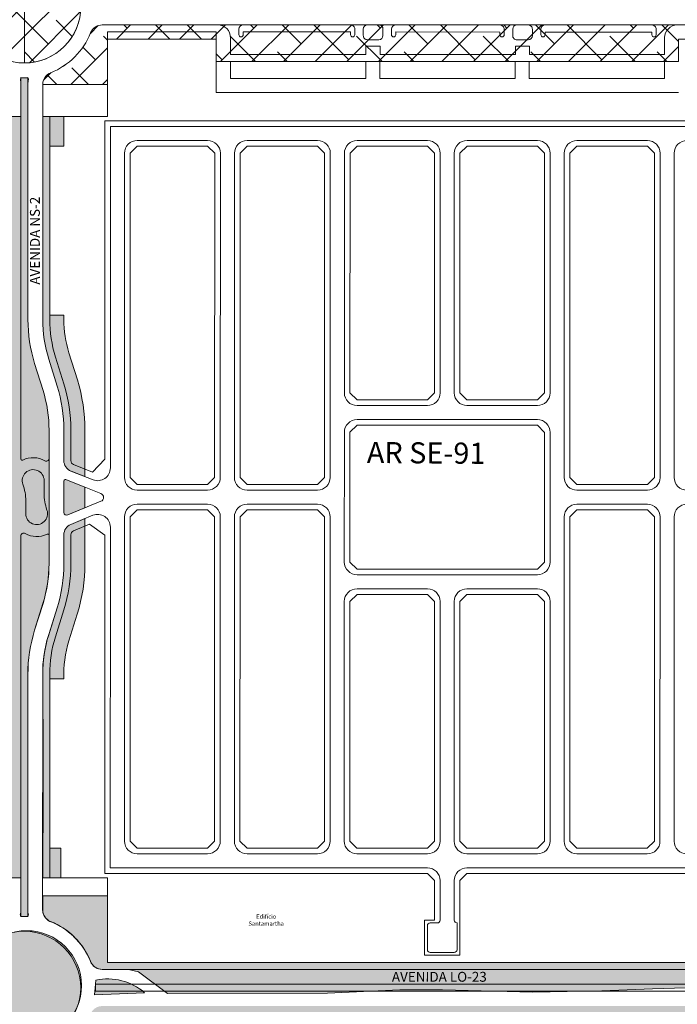
# Model space of a CAD drawing. Units: millimetres. Extents: x -719105 to 23224, y -8935366 to 37596.
# Drawn here: x 5442 to 5908, y 15887 to 16586 of the extents above; entities that cross this region are included whole.
import ezdxf

# ---------------------------------------------------------------- set-up
doc = ezdxf.new("R2010")
doc.units = ezdxf.units.MM
doc.layers.add('Edificações', color=7, linetype='Continuous')
for name, color, linetype, lineweight in [('MEIO_FIO', 8, 'Continuous', 15), ('NOME_AVENIDA', 7, 'Continuous', 0), ('NOME_LOT_END_VELHO', 7, 'Continuous', 25), ('PALITAÇÃO', 80, 'Continuous', 18), ('QUADRA_INTERNA', 8, 'Continuous', 20)]:
    doc.layers.add(name, color=color, linetype=linetype, lineweight=lineweight)
doc.styles.add('ROMANS', font='romans.shx', dxfattribs={"height": 8})
doc.styles.get("Standard").update_dxf_attribs({"font": 'arial.ttf'})
doc.styles.add('TEXTO', font='simplex.shx')
pattern_1 = [(45, (-5000, 0), (-11.22532, 11.22532), []), (135, (-5000, 0), (-33.67596, 11.22532), [39.6875, -23.8125])]

# ---------------------------------------------------------------- blocks, each defined once
blk = doc.blocks.new('ARSE  91-flat-1-flat-1')
at = {"layer": 'MEIO_FIO', "ltscale": 2}
for p, q in [((107280.27, 47288.56), (107280.24, 47046.24)), ((107758.27, 47288.5), (107280.27, 47288.56)), ((107758.27, 47288.5), (107758.24, 47049.18)), ((107349.27, 47278.55), (107299.27, 47278.56)), ((107427.27, 47278.54), (107377.27, 47278.55)), ((107505.27, 47278.53), (107455.27, 47278.54)), ((107583.26, 47278.52), (107533.27, 47278.53)), ((107661.26, 47278.51), (107611.26, 47278.52)), ((107739.26, 47278.5), (107689.26, 47278.51)), ((107290.27, 47269.56), (107290.24, 47039.56)), ((107358.27, 47269.55), (107358.24, 47039.55)), ((107368.27, 47269.55), (107368.24, 47039.55)), ((107436.27, 47269.54), (107436.24, 47039.54)), ((107446.27, 47269.54), (107446.25, 47099.54)), ((107514.27, 47269.53), (107514.25, 47099.53)), ((107524.27, 47269.53), (107524.25, 47099.53)), ((107592.26, 47269.52), (107592.24, 47099.52)), ((107602.26, 47269.52), (107602.24, 47039.52)), ((107670.26, 47269.51), (107670.24, 47039.51)), ((107680.26, 47269.51), (107680.24, 47039.51)), ((107748.26, 47269.5), (107748.24, 47039.5)), ((107505.24, 47090.53), (107455.24, 47090.54)), ((107583.24, 47090.52), (107533.24, 47090.53)), ((107583.24, 47080.52), (107455.24, 47080.54)), ((107446.24, 47071.54), (107446.23, 46979.54)), ((107592.24, 47071.52), (107592.23, 46979.52)), ((107349.24, 47030.55), (107299.24, 47030.56)), ((107427.24, 47030.54), (107377.24, 47030.55)), ((107661.23, 47030.51), (107611.23, 47030.52)), ((107739.23, 47030.5), (107689.23, 47030.51)), ((107349.24, 47020.55), (107299.24, 47020.56)), ((107427.24, 47020.54), (107377.24, 47020.55)), ((107661.23, 47020.51), (107611.23, 47020.52)), ((107739.23, 47020.5), (107689.23, 47020.51)), ((107290.23, 47011.56), (107290.21, 46781.56)), ((107358.23, 47011.55), (107358.21, 46781.55)), ((107368.23, 47011.55), (107368.21, 46781.55)), ((107436.23, 47011.54), (107436.21, 46781.54)), ((107602.23, 47011.52), (107602.2, 46781.52)), ((107670.23, 47011.51), (107670.2, 46781.51)), ((107680.23, 47011.51), (107680.2, 46781.51)), ((107748.23, 47011.5), (107748.2, 46781.5)), ((107280.23, 47004.33), (107280.2, 46762.56)), ((107758.23, 47002.42), (107758.2, 46762.5)), ((107583.23, 46970.52), (107455.23, 46970.54)), ((107505.23, 46960.53), (107455.23, 46960.54)), ((107583.23, 46960.52), (107533.23, 46960.53)), ((107446.23, 46951.54), (107446.21, 46781.54)), ((107514.23, 46951.53), (107514.21, 46781.53)), ((107524.23, 46951.53), (107524.21, 46781.53)), ((107592.23, 46951.52), (107592.2, 46781.52)), ((107349.21, 46772.55), (107299.21, 46772.56)), ((107427.21, 46772.54), (107377.21, 46772.55)), ((107505.21, 46772.53), (107455.21, 46772.54)), ((107583.2, 46772.52), (107533.21, 46772.53)), ((107661.2, 46772.51), (107611.2, 46772.52)), ((107739.2, 46772.5), (107689.2, 46772.51)), ((107505.2, 46762.53), (107280.2, 46762.56)), ((107758.2, 46762.5), (107533.2, 46762.53)), ((107514.2, 46753.53), (107514.2, 46725.53)), ((107524.2, 46753.53), (107524.2, 46725.53)), ((107512.2, 46723.53), (107507.2, 46723.53)), ((107526.2, 46723.53), (107526.2, 46723.53)), ((107526.2, 46723.53), (107526.2, 46704.53)), ((107505.2, 46721.53), (107505.2, 46704.53)), ((107524.2, 46702.53), (107507.2, 46702.53))]:
    blk.add_line(p, q, dxfattribs=at)
for centre, radius, start, end in [((107299.27, 47269.56), 9, 89.99289, 179.9931), ((107349.27, 47269.55), 9, 359.9931, 89.99289), ((107377.27, 47269.55), 9, 89.99289, 179.9931), ((107427.27, 47269.54), 9, 359.9931, 89.99289), ((107455.27, 47269.54), 9, 89.99289, 179.9931), ((107505.27, 47269.53), 9, 359.9931, 89.99289), ((107533.27, 47269.53), 9, 89.99289, 179.9931), ((107583.26, 47269.52), 9, 359.99308, 89.99289), ((107611.26, 47269.52), 9, 89.99289, 179.99308), ((107661.26, 47269.51), 9, 359.99308, 89.99289), ((107689.26, 47269.51), 9, 89.99289, 179.99308), ((107739.26, 47269.5), 9, 359.99308, 89.99289), ((107455.25, 47099.54), 9, 179.9931, 269.99289), ((107505.25, 47099.53), 9, 269.99289, 359.9931), ((107533.25, 47099.53), 9, 179.9931, 269.99289), ((107583.24, 47099.52), 9, 269.99289, 359.99308), ((107455.24, 47071.54), 9, 89.99289, 179.9931), ((107583.24, 47071.52), 9, 359.99308, 89.99289), ((107299.24, 47039.56), 9, 179.9931, 269.99289), ((107349.24, 47039.55), 9, 269.99289, 359.9931), ((107377.24, 47039.55), 9, 179.9931, 269.99289), ((107427.24, 47039.54), 9, 269.99289, 359.9931), ((107611.24, 47039.52), 9, 179.99308, 269.99308), ((107661.24, 47039.51), 9, 269.99308, 359.99308), ((107689.24, 47039.51), 9, 179.99308, 269.99308), ((107739.24, 47039.5), 9, 269.99308, 359.99308), ((107299.23, 47011.56), 9, 89.99289, 179.9931), ((107349.23, 47011.55), 9, 359.9931, 89.99289), ((107377.23, 47011.55), 9, 89.99289, 179.9931), ((107427.23, 47011.54), 9, 359.9931, 89.99289), ((107611.23, 47011.52), 9, 89.99308, 179.99308), ((107661.23, 47011.51), 9, 359.99308, 89.99308), ((107689.23, 47011.51), 9, 89.99308, 179.99308), ((107739.23, 47011.5), 9, 359.99308, 89.99308), ((107455.23, 46979.54), 9, 179.9931, 269.99289), ((107583.23, 46979.52), 9, 269.99289, 359.99308), ((107455.23, 46951.54), 9, 89.99289, 179.9931), ((107505.23, 46951.53), 9, 359.9931, 89.99289), ((107533.23, 46951.53), 9, 89.99289, 179.9931), ((107583.23, 46951.52), 9, 359.99308, 89.99289), ((107299.21, 46781.56), 9, 179.9931, 269.99289), ((107349.21, 46781.55), 9, 269.99289, 359.9931), ((107377.21, 46781.55), 9, 179.9931, 269.99289), ((107427.21, 46781.54), 9, 269.99289, 359.9931), ((107455.21, 46781.54), 9, 179.9931, 269.99289), ((107505.21, 46781.53), 9, 269.99289, 359.9931), ((107533.21, 46781.53), 9, 179.9931, 269.99289), ((107583.2, 46781.52), 9, 269.99289, 359.99308), ((107611.2, 46781.52), 9, 179.99308, 269.99289), ((107661.2, 46781.51), 9, 269.99289, 359.99308), ((107689.2, 46781.51), 9, 179.99308, 269.99289), ((107739.2, 46781.5), 9, 269.99289, 359.99308), ((107505.2, 46753.53), 9, 359.9931, 89.99289), ((107533.2, 46753.53), 9, 89.99289, 179.9931), ((107507.2, 46721.53), 2, 89.99289, 179.9931), ((107512.2, 46725.53), 2, 269.99289, 359.9931), ((107526.2, 46725.53), 2, 179.9931, 269.99289), ((107507.2, 46704.53), 2, 179.9931, 269.99309), ((107524.2, 46704.53), 2, 269.99309, 359.9931)]:
    blk.add_arc(centre, radius, start, end, dxfattribs=at)

msp = doc.modelspace()

# ---------------------------------------------------------------- hatches: boundary and pattern name
at = {"layer": 'PALITAÇÃO'}
h = msp.add_hatch(dxfattribs=at)
h.set_pattern_fill('ANSI38', color=256, scale=5)
h.set_pattern_definition(pattern_1)
h.paths.add_polyline_path([(4989.21, 16610.41, -0.448662), (4999.25, 16621.69), (5028.74, 16621.69, 0.284753), (5036.8, 16626.68), (4999.23, 16626.71), (4949.23, 16626.71), (4920.73, 16626.71), (4829.98, 16626.71), (4829.98, 16631.72), (4819.98, 16631.72), (4819.97, 16582.71), (4850.99, 16582.71), (4913.92, 16582.7), (4928.99, 16581.94), (4971, 16577.88), (4980.88, 16577.69, 0.233471), (4989.58, 16580.33)])
h.paths.add_polyline_path([(4970.55, 16568.89), (4948.47, 16570.88), (4921.47, 16573.7), (4834.98, 16573.72), (4819.98, 16573.72), (4819.98, 16558.7), (4830.01, 16558.74), (4830.01, 16563.69), (4999.22, 16563.69), (4999.22, 16559.68), (5037.75, 16559.68, 0.413184), (5028.78, 16568.68)])
h.paths.add_polyline_path([(5037.74, 16610.68, 0.414213), (5035.74, 16612.68), (4999.22, 16612.69), (4999.22, 16577.69), (5035.74, 16577.68, 0.414214), (5037.74, 16579.68)])
h.paths.add_polyline_path([(5093.72, 16607.68, 0.414213), (5088.72, 16612.68), (5056.6, 16612.68, 0.631114), (5052.94, 16604.53, -0.177681), (5054.72, 16599.68), (5054.72, 16582.68, 0.414181), (5059.72, 16577.68), (5091.62, 16577.68, 0.630784), (5095.51, 16585.82, -0.171826), (5093.72, 16590.86)])
h.paths.add_polyline_path([(5096.73, 16626.67), (5051.73, 16626.68), (5051.73, 16623.68, 0.414247), (5053.72, 16621.68), (5094.72, 16621.68, 0.414214), (5096.73, 16623.68, 0.000058)])
h.paths.add_polyline_path([(5096.72, 16566.68, 0.41418), (5094.72, 16568.68), (5053.72, 16568.68, 0.414212), (5051.72, 16566.68), (5051.72, 16557.68), (5096.72, 16557.68)])
h.paths.add_polyline_path([(5149.22, 16612.67), (5112.72, 16612.67, 0.414178), (5110.72, 16610.67), (5110.72, 16579.68, 0.414206), (5112.72, 16577.68), (5149.22, 16577.67), (5181.55, 16578.3, 0.432202)])
h.paths.add_polyline_path([(5369.26, 16606.65), (5389.37, 16606.64, 0.314562), (5397.82, 16612.54, -0.213225), (5426.56, 16642.06, 0.323522), (5432.23, 16650.98), (5385.73, 16650.98), (5385.72, 16614.65, -0.035697), (5306.72, 16617.47), (5227.72, 16625.35), (5199.22, 16626.67), (5149.22, 16626.67), (5111.68, 16626.67, 0.284812), (5119.74, 16621.68), (5149.22, 16621.67, -0.410216), (5192.57, 16578.91), (5212.95, 16580.59), (5248.97, 16584.19), (5262.62, 16585.55), (5277.72, 16587.06), (5290.56, 16588.34), (5310.26, 16590.27), (5333.74, 16591.89), (5351.6, 16592.52, -0.394232)])
h.paths.add_polyline_path([(5426.54, 16548.22, -0.213213), (5397.81, 16577.74, 0.31455), (5389.36, 16583.64), (5374.15, 16583.64), (5337.46, 16583.06), (5311.25, 16581.32), (5295.73, 16579.81), (5226.07, 16572.85), (5199.29, 16570.36, -0.021298), (5161.47, 16568.71), (5119.72, 16568.67, 0.481584), (5110.72, 16556.55), (5149.22, 16556.55), (5149.22, 16563.66), (5199.22, 16563.66), (5227.72, 16564.98), (5243.52, 16566.56), (5259.32, 16568.14), (5275.12, 16569.72), (5290.92, 16571.29), (5306.72, 16572.87), (5322.52, 16574.19), (5338.32, 16575.09), (5354.12, 16575.65), (5385.69, 16575.64), (5385.68, 16539.85), (5432.22, 16539.85, 0.307159)])
h.paths.add_polyline_path([(5445.22, 16635.14, 0.414221), (5405.22, 16595.14, 0.414225), (5445.22, 16555.13)])
h.paths.add_polyline_path([(5394.4, 16597.93), (5393.53, 16598.13), (5389.37, 16597.64), (5369.37, 16597.65, 0.989923), (5369.37, 16592.85), (5389.37, 16592.64), (5393.53, 16592.15), (5394.4, 16592.35, 0.116634)], flags=17)
h = msp.add_hatch(dxfattribs=at)
h.set_pattern_fill('ANSI38', color=256, scale=5)
h.set_pattern_definition(pattern_1)
h.paths.add_polyline_path([(5504.23, 16650.98), (5458.23, 16650.98, 0.322753), (5463.9, 16642.05, -0.20618), (5492.14, 16613.8, 0.307162), (5500.51, 16608.13), (5531.74, 16608.13, -0.381891), (5552.44, 16592.62), (5936.24, 16592.53, -0.361553), (5956.79, 16608.07), (6001.2, 16608.07, 0.294441), (6008.94, 16613.07, -0.162986), (6029.48, 16632.94, 0.228404), (6032.23, 16640.58), (5999.73, 16640.58), (5999.72, 16613.07), (5909.22, 16613.08), (5909.22, 16634.08), (5899.43, 16634.08), (5591.43, 16634.12), (5581.23, 16634.12), (5581.22, 16613.12), (5504.22, 16613.13)])
h.paths.add_polyline_path([(5899.42, 16556.08), (5909.22, 16556.08), (5909.22, 16572.07), (5999.73, 16572.07), (5999.72, 16549.57), (6032.22, 16549.57, 0.316595), (6027.22, 16558.78, -0.163881), (6008.94, 16577.07, 0.284901), (6000.88, 16582.07), (5500.47, 16582.13, 0.306229), (5492.14, 16576.46, -0.206155), (5463.89, 16548.21, 0.30712), (5458.21, 16539.85), (5504.22, 16539.85), (5504.22, 16572.12), (5581.22, 16572.12), (5581.22, 16556.08)])
h.paths.add_polyline_path([(6015.22, 16595.4, 0.417418), (6045.22, 16565.07), (6045.22, 16625.07, 0.410942)])
h.paths.add_polyline_path([(6004.8, 16592.58), (6004.8, 16597.57), (5956.8, 16597.64, 1.001508), (5956.8, 16592.58)], flags=17)
h.paths.add_polyline_path([(5445.22, 16635.14), (5445.22, 16555.13, 0.414225), (5485.22, 16595.14, 0.414221)])
h.paths.add_polyline_path([(5530.66, 16592.63, 0.998701), (5530.66, 16597.58), (5495.67, 16597.63), (5495.66, 16592.63)], flags=17)
h = msp.add_hatch(dxfattribs=at)
h.set_pattern_fill('ANGLE', color=256)
h.set_pattern_definition([(0, (-2500, 3e-09), (0, 6.985), [5.08, -1.905]), (90, (-2500, 3e-09), (-6.985, 4e-16), [5.08, -1.905])])
h.paths.add_polyline_path([(5427.16, 15977.14), (5442.65, 15977.14), (5442.65, 15949.57), (5445.15, 15949.63), (5447.65, 15949.57), (5447.67, 16121.39, -0.075644), (5452.44, 16152.7), (5458.39, 16171.79, 0.075644), (5462.68, 16199.97), (5462.69, 16274.61), (5462.69, 16294.61, 0.075644), (5458.4, 16322.8), (5452.46, 16341.89, -0.075614), (5447.7, 16373.18), (5447.72, 16544.7), (5445.22, 16544.63), (5442.72, 16544.7), (5442.72, 16517.14), (5427.22, 16517.14)])
h.paths.add_polyline_path([(5473.19, 16294.61), (5473.19, 16273.03, 0.30826), (5478.26, 16265.58), (5488.18, 16261.68), (5488.18, 16267.05), (5488.18, 16294.73, 0.07559), (5482.75, 16330.38), (5476.8, 16349.48, -0.075812), (5473.19, 16373.18), (5473.19, 16376.13), (5463.19, 16376.13), (5463.21, 16496.13), (5473.21, 16496.13), (5473.2, 16517.13), (5458.2, 16517.13), (5458.2, 16373.17, 0.075583), (5462.48, 16345.01), (5468.43, 16325.92, -0.075644)])
h.paths.add_polyline_path([(5473.18, 16236.32, 0.533562), (5475.94, 16234.47), (5488.18, 16239.5), (5488.18, 16254.16), (5474.55, 16259.52, 0.528709), (5473.19, 16258.59)])
h.paths.add_polyline_path([(5468.43, 16168.71), (5462.18, 16148.66, 0.078057), (5458.17, 16121.39, -0.004912), (5458.15, 15977.13), (5471.15, 15977.13), (5471.15, 15998.13), (5463.15, 15998.13), (5463.16, 16118.13), (5473.12, 16118.13, -0.083053), (5476.78, 16145.11), (5482.73, 16164.21, 0.075566), (5488.17, 16199.97), (5488.18, 16213.63), (5488.18, 16231.93), (5478.14, 16227.81, 0.304153), (5473.18, 16220.41), (5473.18, 16199.97, -0.075529)])
h = msp.add_hatch(dxfattribs=at)
h.set_pattern_fill('ANGLE', color=256)
h.set_pattern_definition([(0, (-2798.627, 13.6386), (0, 6.985), [5.08, -1.905]), (90, (-2798.627, 13.6386), (-6.985, 4e-16), [5.08, -1.905])])
h.paths.add_polyline_path([(4762.36, 15924.97), (4762.37, 15977.97), (4716.63, 15978.48, 0.152444), (4716.37, 15955.13, 0.157293), (4722.04, 15946.9, -0.206123), (4750.28, 15918.65, 0.235383), (4761.93, 15912.97), (4806.21, 15913.38), (4839.21, 15915.5), (4880.85, 15919.61), (4918.25, 15923.33), (4939.32, 15926.75), (5015.26, 15927.94), (5033.86, 15927.94, 0.40505), (5037.86, 15931.82, 0.105382), (4943.37, 15934.79, -0.077637), (4880.36, 15924.96)])
h.paths.add_polyline_path([(4816.75, 15903.32), (4796.81, 15902.59), (4753.8, 15902.47), (4753.8, 15897.47), (4785.88, 15897.47), (4811.96, 15896.85), (4832.03, 15895.61), (4856.04, 15893.35), (4890.4, 15889.91), (4915.8, 15887.36), (4940.84, 15884.88), (4964.92, 15883.18), (4981.15, 15882.59), (5036.89, 15882.44, 0.415752), (5037.86, 15883.44), (5037.28, 15916.86), (4974.41, 15917.11), (4943.63, 15915.27), (4916.07, 15912.57), (4871.52, 15908.12), (4847.75, 15905.75)])
h.paths.add_polyline_path([(4758.64, 15886.98, 0.262373), (4751.17, 15883, 0.055282), (4747.12, 15874.78, -0.168975), (4722.03, 15853.06, 0.402766), (4716.34, 15844.77), (4762.13, 15843.31), (4762.13, 15848.36), (4762.14, 15866.03), (5040.88, 15865.99), (5037.85, 15867.79, 0.403337), (5033.86, 15871.94), (4966.24, 15872.62), (4913.71, 15877.04), (4829.17, 15885.3)])
h.paths.add_polyline_path([(5096.83, 15913.02, 0.380493), (5091.86, 15917.43), (5054, 15917.44, 0.251974), (5051.28, 15912.09), (5051.4, 15906.93), (5051.86, 15887.44, 0.495247), (5055.47, 15882.63), (5088.48, 15882.44), (5095.11, 15882.45, 0.234034), (5096.91, 15886.27, -0.004434), (5096.87, 15890.07), (5096.86, 15895.62)])
h.paths.add_polyline_path([(5156.14, 15882.15, 0.10025), (5177.96, 15882.07, 0.016787), (5190.34, 15884.96, 0.064332), (5200.79, 15889.28, 0.018733), (5212.06, 15896.32, 0.078485), (5223.36, 15906.88), (5228.12, 15912.99), (5191.34, 15916.28), (5167.89, 15917.26), (5111.86, 15917.43, 0.414214), (5110.86, 15916.43), (5110.86, 15895.4), (5110.86, 15884.43, 0.511675), (5112.21, 15882.54), (5141.91, 15882.43)])
h.paths.add_polyline_path([(5230.47, 15923.29), (5308.88, 15915.5), (5369.97, 15912.9), (5390.08, 15912.9, 0.258062), (5397.7, 15917.11, -0.196316), (5424.24, 15945.76, 0.262808), (5432, 15952.64, 0.014522), (5432.37, 15977.9), (5386.37, 15977.9), (5386.36, 15924.9), (5268.36, 15924.91), (5231.25, 15935.28), (5204.36, 15932.92), (5149.36, 15932.93), (5110.87, 15935.74), (5112.04, 15929.1), (5112.04, 15927.93), (5127.93, 15927.93), (5159.04, 15927.91), (5204.61, 15925.79)])
h.paths.add_polyline_path([(5250.01, 15905.7), (5213.57, 15878.67), (5196.82, 15873.44), (5159.41, 15871.95), (5127.97, 15871.93), (5114.86, 15871.93, 0.442428), (5110.9, 15868.54), (5110.86, 15866.93), (5149.36, 15866.93), (5204.36, 15866.92), (5227.19, 15867.96), (5268.36, 15874.91), (5386.35, 15874.9), (5386.35, 15836.31), (5432.35, 15836.31), (5432.35, 15844.26, 0.339234), (5427.3, 15852.7, -0.02248), (5422.66, 15854.78, -0.183296), (5398.44, 15881.23, 0.307026), (5390.08, 15886.9), (5364.59, 15886.9), (5348.33, 15890.91), (5335.3, 15900.2), (5321.27, 15901.89), (5293.36, 15905.28)])
h.paths.add_polyline_path([(5357.63, 15895.27), (5394.94, 15894.9), (5394.93, 15902.4), (5394.93, 15905.3, 0.321656)])
h.paths.add_polyline_path([(5407.84, 15900.62, 1), (5485.72, 15900.62, 1)])
h = msp.add_hatch(dxfattribs=at)
h.set_pattern_fill('ANGLE', color=256)
h.set_pattern_definition([(0, (-2157.6514, 4.8156), (0, 6.985), [5.08, -1.905]), (90, (-2157.6514, 4.8156), (-6.985, 4e-16), [5.08, -1.905])])
h.paths.add_polyline_path([(6075.14, 15899.02, 1), (6015.14, 15899.02, 1)])
h.paths.add_polyline_path([(5930.18, 15899.47), (5955.53, 15904.31, -0.145834), (5967.2, 15912.03), (5989.2, 15912.02), (6000.8, 15912.02, 0.144381), (6008.86, 15917.02, -0.166162), (6029.13, 15936.64, 0.382597), (6032.15, 15944.52), (6027.15, 15944.52), (5999.65, 15944.52), (5999.64, 15917.02), (5910.8, 15917.03), (5815.82, 15917.04), (5710.58, 15917.06), (5613.11, 15917.07), (5581.14, 15917.07), (5504.14, 15917.08), (5504.15, 15964.31), (5458.15, 15964.31), (5458.34, 15952.54, 0.290279), (5465.9, 15945.12, -0.19815), (5492.54, 15916.75, 0.273482), (5500.43, 15912.08), (5503.9, 15912.08), (5519.13, 15912.08), (5526.03, 15910.43), (5546.65, 15894.92), (5660.17, 15895.27), (5711.58, 15897.71), (5741.8, 15897.71), (5805.86, 15895.97), (5854.97, 15897.01), (5890.82, 15898.41)])
h.paths.add_polyline_path([(6004.64, 15901.07), (6004.64, 15903.97, 0.235096), (5969.33, 15898.57), (6004.64, 15893.57)])
h.paths.add_polyline_path([(6010.04, 15878.81, -0.046564), (6008.86, 15881.02, 0.318799), (6000.8, 15886.02), (5985.37, 15886.02), (5908.75, 15886.02), (5511.86, 15886.08), (5500.42, 15886.08, 0.249931), (5492.95, 15882.1, 0.068288), (5491.74, 15879.62, -0.24229), (5463.81, 15852.17, 0.349928), (5458.13, 15843.8), (5504.13, 15843.8), (5504.14, 15881.08), (5581.14, 15881.07), (5644.65, 15881.06), (5714.53, 15881.06), (5823.91, 15881.04), (5964.57, 15881.03), (5999.64, 15881.02), (5999.64, 15853.52), (6032.14, 15853.52), (6031.9, 15856.73, 0.255679), (6028.6, 15861.83, -0.123247)])
h.paths.add_polyline_path([(5495.87, 15904.47), (5495.58, 15901.58), (5494.83, 15894.12), (5530.46, 15895.57, 0.235096)])

# ---------------------------------------------------------------- linework, layer by layer
at = {"layer": 'MEIO_FIO', "ltscale": 2}
for p, q in [((5582.42, 16582.12), (5500.47, 16582.13)), ((5597.42, 16579.12), (5597.42, 16575.12)), ((5600.42, 16582.12), (5676.61, 16582.11)), ((5600.42, 16577.12), (5600.42, 16575.12)), ((5600.42, 16577.12), (5676.61, 16577.11)), ((5676.61, 16577.11), (5676.61, 16575.11)), ((5679.61, 16579.11), (5679.61, 16575.11)), ((5685.61, 16579.11), (5685.61, 16574.61)), ((5688.61, 16582.11), (5696.61, 16582.1)), ((5699.61, 16579.1), (5699.61, 16574.6)), ((5705.61, 16579.1), (5705.61, 16575.1)), ((5708.61, 16582.1), (5782.61, 16582.09)), ((5708.61, 16577.1), (5708.61, 16575.1)), ((5708.61, 16577.1), (5782.61, 16577.09)), ((5782.61, 16577.09), (5782.61, 16575.09)), ((5785.61, 16579.09), (5785.61, 16575.09)), ((5791.61, 16579.09), (5791.61, 16574.59)), ((5794.61, 16582.09), (5802.61, 16582.09)), ((5805.61, 16579.09), (5805.61, 16574.59)), ((5811.61, 16579.09), (5811.61, 16575.09)), ((5814.61, 16582.09), (5890.42, 16582.08)), ((5814.61, 16577.09), (5814.61, 16575.09)), ((5814.61, 16577.09), (5890.42, 16577.08)), ((5890.42, 16577.08), (5890.42, 16575.08)), ((5893.42, 16579.08), (5893.42, 16575.08)), ((6000.88, 16582.07), (5908.39, 16582.08)), ((5591.42, 16573.12), (5591.42, 16561.12)), ((5688.61, 16571.61), (5696.61, 16571.6)), ((5794.61, 16571.59), (5802.61, 16571.59)), ((5899.42, 16573.08), (5899.42, 16561.08)), ((5687.51, 16567.11), (5697.51, 16567.1)), ((5687.51, 16567.11), (5687.51, 16561.11)), ((5697.51, 16567.1), (5697.51, 16561.1)), ((5793.51, 16567.09), (5793.51, 16561.09)), ((5793.51, 16567.09), (5803.51, 16567.09)), ((5803.51, 16567.09), (5803.51, 16561.09)), ((5591.42, 16561.12), (5687.51, 16561.11)), ((5697.51, 16561.1), (5793.51, 16561.09)), ((5803.51, 16561.09), (5899.42, 16561.08)), ((5442.72, 16539.85), (5442.68, 16273.91)), ((5447.72, 16539.86), (5447.7, 16372.57)), ((5458.19, 16373.2), (5458.21, 16539.85)), ((5468.42, 16325.92), (5462.48, 16345.01)), ((5458.4, 16322.8), (5452.45, 16341.89)), ((5462.68, 16274.62), (5462.68, 16294.62)), ((5462.68, 16274.62), (5462.68, 16294.62)), ((5473.18, 16273.03), (5473.18, 16294.61)), ((5478.25, 16265.58), (5493.89, 16259.43)), ((5459.18, 16249.79), (5459.18, 16258.88)), ((5459.18, 16249.79), (5459.18, 16258.88)), ((5473.18, 16236.32), (5473.18, 16258.59)), ((5474.55, 16259.52), (5499.46, 16249.72)), ((5446.18, 16235.39), (5446.18, 16244.48)), ((5446.18, 16235.39), (5446.18, 16244.48)), ((5475.94, 16234.47), (5499.5, 16244.15)), ((5478.14, 16227.81), (5493.76, 16234.22)), ((5442.68, 16219.74), (5442.65, 15954.42)), ((5462.68, 16219.97), (5462.67, 16199.97)), ((5473.18, 16220.41), (5473.17, 16199.97)), ((5458.38, 16171.79), (5452.43, 16152.7)), ((5468.41, 16168.67), (5462.46, 16149.57)), ((5447.67, 16121.95), (5447.65, 15954.4)), ((5458.14, 15954.42), (5458.16, 16121.39)), ((6000.79, 15912.07), (5500.42, 15912.13)), ((5500.42, 15912.13), (6000.8, 15912.07)), ((6004.71, 15901.57), (5495.58, 15901.63)), ((6004.71, 15901.57), (5495.58, 15901.63)), ((5495.58, 15901.63), (6004.72, 15901.57)), ((6004.71, 15896.57), (5495.57, 15896.63)), ((6004.71, 15896.57), (5495.57, 15896.63)), ((5495.57, 15896.63), (6004.71, 15896.57))]:
    msp.add_line(p, q, dxfattribs=at)
at = {"layer": 'MEIO_FIO', "color": 251}
for points in [[(5459.67, 16272.89, 0.254671), (5444.13, 16273.4, 0.254671)], [(5459.67, 16272.89, 0.254671), (5444.13, 16273.4, 0.254671)], [(5442.68, 16274.3, 0.558293), (5444.13, 16273.4, 0.558293)], [(5442.68, 16274.3, 0.558293), (5444.13, 16273.4, 0.558293)], [(5442.68, 16274.3, 0.558293), (5444.13, 16273.4, 0.558293)], [(5442.68, 16274.3, 0.558293), (5444.13, 16273.4, 0.558293)], [(5459.67, 16272.89, 0.579996), (5462.68, 16274.62, 0.579996)], [(5459.67, 16272.89, 0.579996), (5462.68, 16274.62, 0.579996)], [(5473.18, 16273.03, 0.308293), (5478.25, 16265.58, 0.308293)], [(5459.18, 16258.88, 1.188501), (5444.13, 16256.27, 1.188501)], [(5459.18, 16258.88, 1.188501), (5444.13, 16256.27, 1.188501)], [(5446.18, 16244.48, 0.086132), (5444.13, 16256.27, 0.086132)], [(5446.18, 16244.48, 0.086132), (5444.13, 16256.27, 0.086132)], [(5474.55, 16259.52, 0.528709), (5473.18, 16258.59, 0.528709)], [(5459.18, 16249.79, 0.086132), (5461.22, 16238, 0.086132)], [(5459.18, 16249.79, 0.086132), (5461.22, 16238, 0.086132)], [(5499.5, 16244.15, 0.675817), (5499.46, 16249.72, 0.675817)], [(5446.18, 16235.39, 1.188501), (5461.22, 16238, 1.188501)], [(5446.18, 16235.39, 1.188501), (5461.22, 16238, 1.188501)], [(5473.18, 16236.32, 0.533562), (5475.94, 16234.47, 0.533562)], [(5478.14, 16227.81, 0.304153), (5473.18, 16220.41, 0.304153)], [(5445.69, 16221.38, 0.579996), (5442.68, 16219.65, 0.579996)], [(5445.69, 16221.38, 0.579996), (5442.68, 16219.65, 0.579996)], [(5445.69, 16221.38, 0.579996), (5442.68, 16219.65, 0.579996)], [(5445.69, 16221.38, 0.579996), (5442.68, 16219.65, 0.579996)], [(5445.69, 16221.38, 0.254671), (5461.23, 16220.87, 0.254671)], [(5462.68, 16219.97, 0.558293), (5461.23, 16220.87, 0.558293)], [(5452.43, 16152.7, 0.075644), (5447.66, 16121.39, 0.075644)], [(5462.46, 16149.57, 0.075644), (5458.16, 16121.39, 0.075644)]]:
    msp.add_lwpolyline(points, format="xyb", dxfattribs=at)
at = {"layer": 'MEIO_FIO', "ltscale": 2}
msp.add_circle((5445.14, 15899.14), 40, dxfattribs=at)
for centre, radius, start, end in [((5445.22, 16595.13), 40, 179.99295, 359.99156), ((5445.22, 16595.13), 40, 179.99295, 359.99156), ((5445.22, 16595.13), 40, 179.99295, 359.99156), ((5445.22, 16595.13), 40, 179.99295, 359.99156), ((5500.5, 16573.13), 9, 89.99325, 158.29501), ((5500.5, 16573.13), 9, 89.99311, 158.29304), ((5445.22, 16595.13), 50.5, 291.69316, 338.29501), ((5445.22, 16595.14), 50.5, 291.69317, 338.29304), ((5582.42, 16573.12), 9, 359.99288, 89.99313), ((5600.42, 16579.12), 3, 89.99316, 179.99288), ((5676.61, 16579.11), 3, 359.99288, 89.99316), ((5688.61, 16579.11), 3, 89.99316, 179.99288), ((5696.61, 16579.1), 3, 359.99288, 89.99316), ((5708.61, 16579.1), 3, 89.99316, 179.99288), ((5782.61, 16579.09), 3, 359.99288, 89.99316), ((5794.61, 16579.09), 3, 89.99316, 179.99288), ((5802.61, 16579.09), 3, 359.99288, 89.99316), ((5814.61, 16579.09), 3, 89.99316, 179.99288), ((5890.42, 16579.08), 3, 359.99288, 89.99316), ((5908.42, 16573.08), 9, 89.99313, 179.99288), ((5598.92, 16575.12), 1.5, 179.99316, 359.99316), ((5678.11, 16575.11), 1.5, 179.99316, 359.99316), ((5688.61, 16574.61), 3, 179.99288, 269.99316), ((5696.61, 16574.6), 3, 269.99316, 359.99288), ((5707.11, 16575.1), 1.5, 179.99316, 359.99316), ((5784.11, 16575.09), 1.5, 179.99316, 359.99316), ((5794.61, 16574.59), 3, 179.99288, 269.99316), ((5802.61, 16574.59), 3, 269.99316, 359.99288), ((5813.11, 16575.09), 1.5, 179.99316, 359.99316), ((5891.92, 16575.08), 1.5, 179.99316, 359.99316), ((5467.21, 16539.85), 9, 111.69202, 179.99322), ((5467.21, 16539.85), 9, 111.69317, 179.99317), ((5443.36, 16543.67), 1, 87.92536, 190.71853), ((5423.22, 16539.86), 19.5, 359.99312, 10.71853), ((5445.22, 16595.13), 50.5, 267.92536, 272.06118), ((5447.07, 16543.67), 1, 349.26256, 92.06118), ((5467.22, 16539.85), 19.5, 169.26256, 179.99312), ((5552.94, 16373.19), 105.25, 179.99322, 197.29657), ((5552.94, 16373.19), 94.75, 179.99322, 197.29657), ((5367.93, 16294.63), 105.25, 359.99322, 17.29657), ((5367.93, 16294.63), 94.75, 359.99322, 17.29657), ((5497.18, 16267.81), 9, 248.52992, 359.9931), ((5497.18, 16225.9), 9, 359.9931, 112.32399), ((5367.92, 16199.98), 94.75, 342.68986, 359.99322), ((5367.92, 16199.98), 105.25, 342.68986, 359.99322), ((5423.14, 15954.42), 19.5, 349.25953, 359.99312), ((5467.15, 15954.42), 19.5, 179.99312, 190.72362), ((5467.14, 15954.42), 9, 179.99322, 248.29336), ((5467.14, 15954.42), 9, 179.99322, 248.29297), ((5443.29, 15950.6), 1, 169.25953, 272.06148), ((5445.14, 15899.14), 50.5, 87.92507, 92.06148), ((5447, 15950.6), 1, 267.92507, 10.72362), ((5445.14, 15899.14), 50.5, 21.69318, 68.29336), ((5500.42, 15921.13), 9, 201.69408, 269.99309), ((5500.42, 15921.13), 9, 201.69318, 269.99311), ((5445.14, 15899.13), 50.5, 357.15651, 2.83168), ((5445.14, 15899.13), 50.5, 357.15651, 2.83168), ((5445.14, 15899.14), 50.5, 357.15553, 2.83069)]:
    msp.add_arc(centre, radius, start, end, dxfattribs=at)
at = {"layer": 'PALITAÇÃO'}
for points in [[(7073.69, 15885.61, 0), (7074.41, 15887.44, 0.188234), (7076.91, 15905.11, 0.130554), (7075.24, 15909.63, -0.11113), (7074.47, 15911.5, 0.160871), (7074.4, 15912.03, -0.474345), (7076.33, 15912.88, -0.834503)], [(5445.22, 16635.14), (5445.22, 16555.13, -0.414225), (5405.22, 16595.14, -0.414214), (5445.22, 16635.14, 3.682774)], [(5445.22, 16635.14), (5445.22, 16555.13, 0.414225), (5485.22, 16595.14, 0.414214), (5445.22, 16635.14, -3.682774)], [(6032.22, 16549.57), (5999.72, 16549.57), (5999.73, 16572.07), (5909.22, 16572.07), (5909.22, 16556.08), (5899.42, 16556.08), (5581.22, 16556.08), (5581.22, 16572.12), (5504.22, 16572.12), (5504.22, 16539.85), (5458.21, 16539.85, -0.307168), (5463.89, 16548.21, 0.206147), (5492.14, 16576.46, -0.306229), (5500.47, 16582.13), (6000.88, 16582.07, -0.284901), (6008.94, 16577.07, 0.163881), (6027.22, 16558.78, -0.316595), (6032.22, 16549.57, 6.835354)], [(5445.22, 16544.63), (5442.72, 16544.7), (5442.72, 16517.14), (5427.22, 16517.14), (5427.16, 15977.14), (5442.65, 15977.14), (5442.65, 15949.57), (5445.15, 15949.63), (5447.65, 15949.57), (5447.67, 16121.39, -0.075644), (5452.44, 16152.7), (5458.39, 16171.79, 0.075644), (5462.68, 16199.97), (5462.69, 16274.61), (5462.69, 16294.61, 0.075644), (5458.4, 16322.8), (5452.46, 16341.89, -0.075614), (5447.7, 16373.18), (5447.72, 16544.7), (5445.22, 16544.63)], [(5488.18, 16261.68), (5478.26, 16265.58, -0.30826), (5473.19, 16273.03), (5473.19, 16294.61, 0.075644), (5468.43, 16325.92), (5462.48, 16345.01, -0.075644), (5458.2, 16373.2), (5458.2, 16517.13), (5473.2, 16517.13), (5473.21, 16496.13), (5473.21, 16496.13), (5463.21, 16496.13), (5463.21, 16496.13), (5463.19, 16376.13), (5463.19, 16376.13), (5463.19, 16376.13), (5463.19, 16376.13), (5463.19, 16376.13), (5463.19, 16376.13), (5473.19, 16376.13), (5473.19, 16373.18, 0.075812), (5476.8, 16349.48), (5482.75, 16330.38, -0.075839), (5488.18, 16294.61), (5488.18, 16261.68), (5488.18, 16267.05)], [(5473.19, 16258.59), (5473.18, 16236.32, 0.533562), (5475.94, 16234.47), (5488.18, 16239.5), (5488.18, 16254.16), (5474.55, 16259.52, 0.528709), (5473.19, 16258.59, 1.353439)], [(5458.15, 15964.31), (5504.15, 15964.31), (5504.14, 15917.08), (5581.14, 15917.07), (5613.11, 15917.07), (5710.58, 15917.06), (5815.82, 15917.04), (5910.8, 15917.03), (5999.64, 15917.02), (5999.65, 15944.52), (6027.15, 15944.52), (6032.15, 15944.52, -0.382597), (6029.13, 15936.64, 0.166162), (6008.86, 15917.02, -0.144381), (6000.8, 15912.02), (5989.2, 15912.02), (5967.2, 15912.03, 0.145834), (5955.53, 15904.31), (5930.18, 15899.47), (5890.82, 15898.41), (5854.97, 15897.01), (5805.86, 15895.97)], [(5805.86, 15895.97), (5741.8, 15897.71), (5711.58, 15897.71), (5660.17, 15895.27), (5546.65, 15894.92), (5526.03, 15910.43), (5519.13, 15912.08), (5503.9, 15912.08), (5500.43, 15912.08, -0.273482), (5492.54, 15916.75, 0.19815), (5465.9, 15945.12, -0.290279), (5458.34, 15952.54), (5458.15, 15964.31)], [(5494.83, 15894.12), (5495.58, 15901.58), (5495.87, 15904.47, -0.235096), (5530.46, 15895.57), (5494.83, 15894.12)]]:
    msp.add_lwpolyline(points, format="xyb", dxfattribs=at)
msp.add_lwpolyline([(5463.16, 16118.13, 0.000058), (5463.16, 16118.13), (5463.16, 16118.13), (5463.16, 16118.13), (5463.16, 16118.13), (5463.16, 16118.13), (5463.16, 16118.13), (5463.16, 16118.13), (5463.16, 16118.13), (5463.15, 15998.13), (5471.15, 15998.13), (5471.15, 15977.13), (5458.15, 15977.13, 0.004912), (5458.17, 16121.39, -0.078057), (5462.18, 16148.66), (5468.41, 16168.67, 0.075644), (5473.18, 16199.97), (5473.18, 16220.41, -0.304153), (5478.14, 16227.81), (5488.18, 16231.93), (5488.18, 16213.63), (5488.17, 16199.97, -0.075566), (5482.73, 16164.21), (5476.78, 16145.11, 0.083053), (5473.12, 16118.13)], format="xyb", close=True, dxfattribs=at)
msp.add_circle((5446.78, 15900.62), 38.94, dxfattribs=at)
at = {"layer": 'QUADRA_INTERNA', "ltscale": 2}
for p, q in [((5504.21, 16517.13), (5504.22, 16577.13)), ((5504.21, 16517.13), (5504.22, 16577.13)), ((5504.21, 16517.13), (5504.22, 16577.13)), ((5504.22, 16577.13), (5581.22, 16577.12)), ((5581.22, 16577.12), (5504.22, 16577.13)), ((5581.21, 16534.12), (5581.22, 16577.12)), ((5581.22, 16577.12), (5581.21, 16534.12)), ((5591.42, 16556.12), (5591.41, 16544.12)), ((5591.42, 16556.12), (5687.42, 16556.11)), ((5687.42, 16556.11), (5687.41, 16544.1)), ((5697.42, 16556.1), (5697.41, 16544.1)), ((5697.42, 16556.1), (5793.42, 16556.09)), ((5697.42, 16556.1), (5793.42, 16556.09)), ((5793.42, 16556.09), (5793.41, 16544.09)), ((5803.42, 16556.09), (5803.41, 16544.09)), ((5803.42, 16556.09), (5899.42, 16556.08)), ((5899.42, 16556.08), (5899.41, 16544.08)), ((5591.41, 16544.12), (5687.41, 16544.11)), ((5697.41, 16544.1), (5793.41, 16544.09)), ((5803.41, 16544.09), (5899.41, 16544.08)), ((5581.21, 16534.12), (5909.22, 16534.08)), ((5909.21, 16534.08), (5581.21, 16534.12)), ((5463.19, 16373.2), (5463.21, 16517.13)), ((5504.21, 16517.13), (5463.21, 16517.13)), ((5504.21, 16517.13), (5463.21, 16517.13)), ((5504.21, 16517.13), (5463.21, 16517.13)), ((5502.21, 16514.13), (5502.18, 16274.13)), ((5988.21, 16514.07), (5502.21, 16514.13)), ((5525.21, 16496.13), (5520.21, 16491.13)), ((5575.21, 16496.12), (5525.21, 16496.13)), ((5575.21, 16496.12), (5580.21, 16491.12)), ((5598.21, 16491.12), (5603.21, 16496.12)), ((5653.21, 16496.11), (5603.21, 16496.12)), ((5653.21, 16496.11), (5658.21, 16491.11)), ((5676.21, 16491.11), (5681.21, 16496.11)), ((5731.21, 16496.1), (5681.21, 16496.11)), ((5731.21, 16496.1), (5736.21, 16491.1)), ((5759.21, 16496.1), (5754.21, 16491.1)), ((5809.21, 16496.09), (5759.21, 16496.1)), ((5814.21, 16491.09), (5809.21, 16496.09)), ((5832.21, 16491.09), (5837.21, 16496.09)), ((5887.21, 16496.08), (5837.21, 16496.09)), ((5892.21, 16491.08), (5887.21, 16496.08)), ((5520.21, 16491.13), (5520.18, 16261.13)), ((5580.21, 16491.12), (5580.18, 16261.12)), ((5598.21, 16491.12), (5598.18, 16261.12)), ((5658.21, 16491.11), (5658.18, 16261.11)), ((5676.21, 16491.11), (5676.19, 16321.11)), ((5736.21, 16491.1), (5736.19, 16321.1)), ((5754.21, 16491.1), (5754.19, 16321.1)), ((5814.21, 16491.09), (5814.19, 16321.09)), ((5832.21, 16491.09), (5832.18, 16261.09)), ((5892.21, 16491.08), (5892.18, 16261.08)), ((5473.2, 16327.41), (5467.25, 16346.5)), ((5681.19, 16316.11), (5676.19, 16321.11)), ((5736.19, 16321.1), (5731.19, 16316.1)), ((5759.19, 16316.1), (5754.19, 16321.1)), ((5814.19, 16321.09), (5809.19, 16316.09)), ((5731.19, 16316.1), (5681.19, 16316.11)), ((5809.19, 16316.09), (5759.19, 16316.1)), ((5681.19, 16298.11), (5676.18, 16293.11)), ((5809.18, 16298.09), (5681.19, 16298.11)), ((5814.18, 16293.09), (5809.18, 16298.09)), ((5478.18, 16273.03), (5478.18, 16294.61)), ((5676.18, 16293.11), (5676.17, 16201.11)), ((5814.18, 16293.09), (5814.17, 16201.09)), ((5480.08, 16270.24), (5493.6, 16264.92)), ((5493.6, 16264.92), (5502.18, 16274.13)), ((5525.18, 16256.13), (5520.18, 16261.13)), ((5580.18, 16261.12), (5575.18, 16256.12)), ((5603.18, 16256.12), (5598.18, 16261.12)), ((5658.18, 16261.11), (5653.18, 16256.11)), ((5837.18, 16256.09), (5832.18, 16261.09)), ((5887.18, 16256.08), (5892.18, 16261.08)), ((5575.18, 16256.12), (5525.18, 16256.13)), ((5653.18, 16256.11), (5603.18, 16256.12)), ((5887.18, 16256.08), (5837.18, 16256.09)), ((5520.18, 16233.13), (5520.15, 16003.13)), ((5525.18, 16238.13), (5520.18, 16233.13)), ((5575.18, 16238.12), (5525.18, 16238.13)), ((5580.18, 16233.12), (5575.18, 16238.12)), ((5580.18, 16233.12), (5580.15, 16003.12)), ((5598.18, 16233.12), (5598.15, 16003.12)), ((5603.18, 16238.12), (5598.18, 16233.12)), ((5653.18, 16238.11), (5603.18, 16238.12)), ((5658.18, 16233.11), (5653.18, 16238.11)), ((5658.18, 16233.11), (5658.15, 16003.11)), ((5832.18, 16233.09), (5832.15, 16003.09)), ((5832.18, 16233.09), (5837.18, 16238.09)), ((5887.18, 16238.08), (5837.18, 16238.09)), ((5887.18, 16238.08), (5892.18, 16233.08)), ((5892.18, 16233.08), (5892.15, 16003.08)), ((5480.04, 16223.18), (5491.43, 16227.86)), ((5502.18, 16220.13), (5491.43, 16227.86)), ((5478.18, 16220.39), (5478.17, 16199.97)), ((5502.18, 16220.13), (5502.15, 15980.13)), ((5676.17, 16201.11), (5681.17, 16196.11)), ((5809.17, 16196.09), (5814.17, 16201.09)), ((5809.17, 16196.09), (5681.17, 16196.11)), ((5681.17, 16178.11), (5676.17, 16173.11)), ((5731.17, 16178.1), (5681.17, 16178.11)), ((5736.17, 16173.1), (5731.17, 16178.1)), ((5754.17, 16173.1), (5759.17, 16178.1)), ((5809.17, 16178.09), (5759.17, 16178.1)), ((5814.17, 16173.09), (5809.17, 16178.09)), ((5676.17, 16173.11), (5676.15, 16003.11)), ((5736.17, 16173.1), (5736.15, 16003.1)), ((5754.17, 16173.1), (5754.15, 16003.1)), ((5814.17, 16173.09), (5814.15, 16003.09)), ((5473.18, 16167.18), (5467.23, 16148.09)), ((5463.15, 15977.13), (5463.16, 16121.39)), ((5525.15, 15998.13), (5520.15, 16003.13)), ((5575.15, 15998.12), (5580.15, 16003.12)), ((5603.15, 15998.12), (5598.15, 16003.12)), ((5653.15, 15998.11), (5658.15, 16003.11)), ((5681.15, 15998.11), (5676.15, 16003.11)), ((5731.15, 15998.1), (5736.15, 16003.1)), ((5759.15, 15998.1), (5754.15, 16003.1)), ((5809.15, 15998.09), (5814.15, 16003.09)), ((5837.15, 15998.09), (5832.15, 16003.09)), ((5892.15, 16003.08), (5887.15, 15998.08)), ((5575.15, 15998.12), (5525.15, 15998.13)), ((5653.15, 15998.11), (5603.15, 15998.12)), ((5731.15, 15998.1), (5681.15, 15998.11)), ((5809.15, 15998.09), (5759.15, 15998.1)), ((5887.15, 15998.08), (5837.15, 15998.09)), ((5463.15, 15977.13), (5504.15, 15977.13)), ((5463.15, 15977.13), (5504.15, 15977.13)), ((5731.15, 15980.1), (5502.15, 15980.13)), ((5504.14, 15917.13), (5504.15, 15977.13)), ((5504.14, 15917.13), (5504.15, 15977.13)), ((5731.15, 15980.1), (5736.15, 15975.1)), ((5736.15, 15975.1), (5736.14, 15947.1)), ((5754.15, 15975.1), (5754.14, 15922.1)), ((5754.15, 15975.1), (5759.15, 15980.1)), ((5988.14, 15980.07), (5759.15, 15980.1)), ((5736.14, 15947.1), (5729.14, 15947.1)), ((5729.14, 15947.1), (5729.14, 15922.1)), ((5754.14, 15922.1), (5729.14, 15922.1)), ((5999.64, 15917.07), (5504.14, 15917.13))]:
    msp.add_line(p, q, dxfattribs=at)
for centre, radius, start, end in [((5552.94, 16373.19), 89.75, 179.99322, 197.29657), ((5367.93, 16294.63), 110.25, 359.99322, 17.29657), ((5481.18, 16273.03), 3, 179.99322, 248.52992), ((5481.18, 16220.41), 3, 112.32399, 179.99322), ((5367.92, 16199.98), 110.25, 342.68986, 359.99322), ((5552.91, 16121.38), 89.75, 162.68986, 179.99322)]:
    msp.add_arc(centre, radius, start, end, dxfattribs=at)

# ---------------------------------------------------------------- block references
at = {"ltscale": 2}
msp.add_blockref('ARSE  91-flat-1-flat-1', (-101774.06, -30778.43), dxfattribs=at)

# ---------------------------------------------------------------- texts
at = {"layer": 'Edificações', "ltscale": 2, "insert": (5616.76, 15951.09), "char_height": 3, "width": 30.017, "attachment_point": 2}
msp.add_mtext('Edifício Santamartha', dxfattribs=at)
at = {"layer": 'NOME_AVENIDA', "ltscale": 2, "style": 'TEXTO'}
for s, rotation, p in [('AVENIDA NS-2', 89.99311, (5456.14, 16397.86)), ('AVENIDA LO-23', 359.99311, (5705.92, 15903.36))]:
    msp.add_text(s, height=7, rotation=rotation, dxfattribs=at).set_placement(p)
at = {"layer": 'NOME_LOT_END_VELHO', "ltscale": 2, "style": 'ROMANS'}
msp.add_text('AR SE-91', height=15, rotation=359.5509, dxfattribs=at).set_placement((5688.12, 16271.35))

doc.saveas('drawing.dxf')
